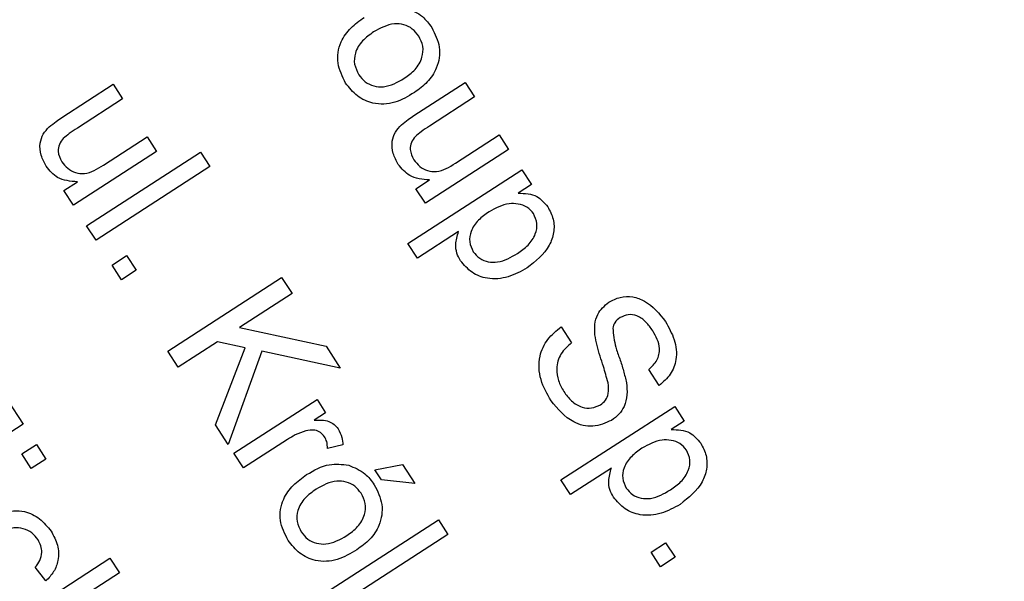
# Model space of a CAD drawing. Units: inches. Extents: x -146 to 778, y 42 to 738.
# Drawn here: x 367 to 368, y 256 to 257 of the extents above; entities that cross this region are included whole.
import ezdxf

# ---------------------------------------------------------------- set-up
doc = ezdxf.new("R2010")
doc.units = ezdxf.units.IN
doc.header["$MEASUREMENT"] = 0
doc.layers.add('VP-DIM', color=7, linetype='Continuous')
doc.layers.add('VP-HIC', color=6, linetype='Continuous')
doc.layers.add('VP-EQ', color=7, linetype='Continuous', true_color=0x8a3492)
doc.styles.get("Standard").update_dxf_attribs({"font": 'arial.ttf'})
doc.dimstyles.get("Standard").update_dxf_attribs({"dimtxt": 14, "dimasz": 20, "dimexe": 20, "dimexo": 50, "dimgap": 20, "dimtad": 0, "dimdec": 0, "dimzin": 0, "dimdsep": 46, "dimtxsty": 'Standard', "dimcen": -0.09, "dimadec": 0, "dimazin": 0, "dimtfac": 1, "dimtdec": 4, "dimtofl": 0, "dimtmove": 0, "dimatfit": 3, "dimfxl": 70, "dimfxlon": 1, "dimtolj": 1, "dimtzin": 0, "dimarcsym": 0})

# ---------------------------------------------------------------- blocks, each defined once
blk = doc.blocks.new('*D6')
at = {"layer": 'Defpoints', "color": 0}
for p in [(327.2087, 562.4545), (327.2087, 42.4615), (758.2112, 42.4615)]:
    blk.add_point(p, dxfattribs=at)
at = {"layer": 'VP-DIM', "color": 0, "lineweight": -2}
for p, q in [((688.2112, 562.4545), (778.2112, 562.4545)), ((758.2112, 542.4545), (758.2112, 337.879)), ((758.2112, 62.4615), (758.2112, 267.037)), ((688.2112, 42.4615), (778.2112, 42.4615))]:
    blk.add_line(p, q, dxfattribs=at)
at = {"layer": 'VP-DIM', "color": 0}
for points in [[(761.5446, 542.4545), (754.8779, 542.4545), (758.2112, 562.4545)], [(754.8779, 62.4615), (761.5446, 62.4615), (758.2112, 42.4615)]]:
    blk.add_solid(points, dxfattribs=at)
at = {"layer": 'VP-DIM', "color": 0, "insert": (758.2112, 302.458), "char_height": 14, "attachment_point": 5, "rotation": 90}
blk.add_mtext('\\A1;520', dxfattribs=at)
blk = doc.blocks.new('*D8')
at = {"layer": 'Defpoints', "color": 0}
for p in [(331.8677, 356.4301), (331.8677, 236.4306), (697.6913, 236.4306)]:
    blk.add_point(p, dxfattribs=at)
at = {"layer": 'VP-DIM', "color": 0, "lineweight": -2}
for p, q in [((627.6913, 356.4301), (717.6913, 356.4301)), ((697.6913, 336.4301), (697.6913, 329.3991)), ((697.6913, 256.4306), (697.6913, 259.8731)), ((627.6913, 236.4306), (717.6913, 236.4306))]:
    blk.add_line(p, q, dxfattribs=at)
at = {"layer": 'VP-DIM', "color": 0}
for points in [[(701.0247, 336.4301), (694.358, 336.4301), (697.6913, 356.4301)], [(694.358, 256.4306), (701.0247, 256.4306), (697.6913, 236.4306)]]:
    blk.add_solid(points, dxfattribs=at)
at = {"layer": 'VP-DIM', "color": 0, "insert": (697.6913, 294.6361), "char_height": 14, "attachment_point": 5, "rotation": 90}
blk.add_mtext('\\A1;120', dxfattribs=at)
blk = doc.blocks.new('702')
at = {"color": 7, "linetype": 'Continuous', "lineweight": 25}
for p, q in [((57.2908, -28.7316), (57.3491, -28.6939)), ((57.3491, -28.6939), (57.3598, -28.7104)), ((56.8908, -28.7337), (56.9491, -28.696)), ((56.9491, -28.696), (56.9598, -28.7126)), ((56.9598, -28.7126), (56.9084, -28.7459)), ((57.3598, -28.7104), (57.3084, -28.7437)), ((56.938, -28.7879), (56.9877, -28.7558)), ((56.9877, -28.7558), (56.9984, -28.7723)), ((57.338, -28.7857), (57.3877, -28.7536)), ((57.3877, -28.7536), (57.3984, -28.7702)), ((56.9984, -28.7723), (56.9039, -28.8335)), ((57.3984, -28.7702), (57.3039, -28.8313)), ((56.9189, -28.8567), (57.0483, -28.7731)), ((57.0483, -28.7731), (57.059, -28.7896)), ((57.059, -28.7896), (56.9296, -28.8733)), ((57.284, -28.8771), (57.4134, -28.7934)), ((57.4134, -28.7934), (57.4242, -28.81)), ((57.2931, -28.8147), (57.3086, -28.8047)), ((56.8931, -28.8169), (56.9086, -28.8069)), ((56.9039, -28.8335), (56.8931, -28.8169)), ((57.3039, -28.8313), (57.2931, -28.8147)), ((57.4242, -28.81), (57.4092, -28.8197)), ((56.9296, -28.8733), (56.9189, -28.8567)), ((57.3415, -28.8635), (57.2948, -28.8937)), ((57.2948, -28.8937), (57.284, -28.8771)), ((56.9479, -28.9015), (56.9644, -28.8908)), ((56.9644, -28.8908), (56.9752, -28.9074)), ((56.9586, -28.9181), (56.9479, -28.9015)), ((56.9752, -28.9074), (56.9586, -28.9181)), ((57.0111, -28.9994), (57.1405, -28.9157)), ((57.1405, -28.9157), (57.1523, -28.934)), ((57.1523, -28.934), (57.0927, -28.9725)), ((57.0927, -28.9725), (57.1909, -28.9936)), ((57.4581, -28.9716), (57.4699, -28.9898)), ((57.0677, -28.9887), (57.0229, -29.0176)), ((57.0653, -29.0831), (57.099, -28.9954)), ((57.099, -28.9954), (57.0677, -28.9887)), ((57.1909, -28.9936), (57.2071, -29.0186)), ((57.0229, -29.0176), (57.0111, -28.9994)), ((57.118, -28.9995), (57.0798, -29.1056)), ((57.2071, -29.0186), (57.118, -28.9995)), ((57.5695, -29.0384), (57.5577, -29.0201)), ((56.8292, -29.0549), (56.8468, -29.0822)), ((57.0862, -29.1155), (57.1808, -29.0544)), ((57.1808, -29.0544), (57.1904, -29.0693)), ((57.4578, -29.1458), (57.5872, -29.0622)), ((57.5872, -29.0622), (57.5979, -29.0788)), ((57.1904, -29.0693), (57.1773, -29.0779)), ((56.8468, -29.0822), (56.7173, -29.1658)), ((57.0798, -29.1056), (57.0653, -29.0831)), ((57.5979, -29.0788), (57.5829, -29.0885)), ((56.8452, -29.1161), (56.8618, -29.1054)), ((56.8618, -29.1054), (56.8725, -29.122)), ((57.1472, -29.0996), (57.097, -29.1321)), ((57.2102, -29.106), (57.1925, -29.1101)), ((56.8559, -29.1327), (56.8452, -29.1161)), ((57.097, -29.1321), (57.0862, -29.1155)), ((56.8725, -29.122), (56.8559, -29.1327)), ((57.2465, -29.1342), (57.2778, -29.1281)), ((57.2778, -29.1281), (57.2918, -29.1497)), ((57.254, -29.1458), (57.2465, -29.1342)), ((57.5152, -29.1322), (57.4685, -29.1624)), ((57.2918, -29.1497), (57.254, -29.1458)), ((57.4685, -29.1624), (57.4578, -29.1458)), ((57.1892, -29.2748), (57.3186, -29.1911)), ((57.3186, -29.1911), (57.3293, -29.2077)), ((57.3293, -29.2077), (57.1999, -29.2914)), ((57.5602, -29.2278), (57.5768, -29.2171)), ((57.5768, -29.2171), (57.5875, -29.2337)), ((57.571, -29.2444), (57.5602, -29.2278)), ((56.816, -29.3185), (56.9454, -29.2348)), ((56.9454, -29.2348), (56.9562, -29.2514)), ((57.5875, -29.2337), (57.571, -29.2444)), ((56.8727, -29.2606), (56.8604, -29.2451)), ((56.9562, -29.2514), (56.9089, -29.2819))]:
    blk.add_line(p, q, dxfattribs=at)
for radius in [59.7, 60]:
    blk.add_arc((21.5354, 10.9998), radius, 270.502513, 329.497487, dxfattribs=at)
for points, knots in [([(57.282, -28.6092), (57.2885, -28.6119), (57.3003, -28.6168), (57.3078, -28.627), (57.3111, -28.6315)], [0, 0, 0, 0, 0.559033, 1, 1, 1, 1]), ([(57.2132, -28.6947), (57.2095, -28.6873), (57.202, -28.6725), (57.2059, -28.6486), (57.2185, -28.6312), (57.229, -28.6237), (57.2342, -28.6199)], [0, 0, 0, 0, 0.279616, 0.558371, 0.778858, 1, 1, 1, 1]), ([(57.2962, -28.6411), (57.2939, -28.6382), (57.2895, -28.6325), (57.2794, -28.6278), (57.2635, -28.6262), (57.2526, -28.6322), (57.245, -28.6365)], [0, 0, 0, 0, 0.187137, 0.374025, 0.561097, 1, 1, 1, 1]), ([(57.245, -28.6365), (57.2406, -28.6396), (57.2317, -28.6459), (57.2235, -28.6591), (57.2223, -28.6736), (57.2262, -28.6812), (57.2281, -28.6851)], [0, 0, 0, 0, 0.281129, 0.560384, 0.780159, 1, 1, 1, 1]), ([(57.3111, -28.6315), (57.3147, -28.6387), (57.322, -28.6533), (57.3183, -28.6766), (57.3067, -28.6942), (57.2965, -28.7016), (57.2913, -28.7053)], [0, 0, 0, 0, 0.279556, 0.5586, 0.778991, 1, 1, 1, 1]), ([(57.2798, -28.6892), (57.2842, -28.6861), (57.2929, -28.6799), (57.3006, -28.6667), (57.3019, -28.6525), (57.2981, -28.6449), (57.2962, -28.6411)], [0, 0, 0, 0, 0.2810641, 0.5603164, 0.7801741, 1, 1, 1, 1]), ([(57.2281, -28.6851), (57.2304, -28.688), (57.2349, -28.6938), (57.2452, -28.6984), (57.2612, -28.6998), (57.2722, -28.6936), (57.2798, -28.6892)], [0, 0, 0, 0, 0.187044, 0.373945, 0.560983, 1, 1, 1, 1]), ([(57.2913, -28.7053), (57.2841, -28.7097), (57.2698, -28.7183), (57.2455, -28.7196), (57.2255, -28.7102), (57.2173, -28.6999), (57.2132, -28.6947)], [0, 0, 0, 0, 0.2810332, 0.5595131, 0.779602, 1, 1, 1, 1]), ([(56.8765, -28.7443), (56.8791, -28.7422), (56.8836, -28.7384), (56.8886, -28.7351), (56.8908, -28.7337)], [0, 0, 0, 0, 0.5598387, 1, 1, 1, 1]), ([(57.2765, -28.7421), (57.2791, -28.74), (57.2836, -28.7362), (57.2886, -28.733), (57.2908, -28.7316)], [0, 0, 0, 0, 0.559839, 1, 1, 1, 1]), ([(56.8729, -28.7892), (56.8708, -28.7851), (56.8665, -28.777), (56.8652, -28.7638), (56.8691, -28.7523), (56.874, -28.747), (56.8765, -28.7443)], [0, 0, 0, 0, 0.280286, 0.560186, 0.779607, 1, 1, 1, 1]), ([(56.9084, -28.7459), (56.9053, -28.7479), (56.8997, -28.7514), (56.8946, -28.7557), (56.8924, -28.7576)], [0, 0, 0, 0, 0.560241, 1, 1, 1, 1]), ([(57.2729, -28.787), (57.2707, -28.783), (57.2664, -28.7748), (57.2652, -28.7616), (57.2691, -28.7501), (57.274, -28.7448), (57.2765, -28.7421)], [0, 0, 0, 0, 0.280286, 0.560186, 0.779607, 1, 1, 1, 1]), ([(57.3084, -28.7437), (57.3053, -28.7457), (57.2997, -28.7493), (57.2946, -28.7535), (57.2924, -28.7554)], [0, 0, 0, 0, 0.560241, 1, 1, 1, 1]), ([(56.8924, -28.7576), (56.8908, -28.7597), (56.8874, -28.7639), (56.8857, -28.7739), (56.8888, -28.7802), (56.8907, -28.784)], [0, 0, 0, 0, 0.280864, 0.561194, 1, 1, 1, 1]), ([(57.2924, -28.7554), (57.2907, -28.7575), (57.2874, -28.7618), (57.2857, -28.7717), (57.2888, -28.778), (57.2907, -28.7819)], [0, 0, 0, 0, 0.280864, 0.561194, 1, 1, 1, 1]), ([(57.2907, -28.7819), (57.2928, -28.7845), (57.297, -28.7898), (57.3061, -28.7947), (57.3212, -28.7963), (57.3311, -28.7901), (57.338, -28.7857)], [0, 0, 0, 0, 0.187111, 0.374253, 0.560834, 1, 1, 1, 1]), ([(56.9086, -28.8069), (56.9005, -28.8062), (56.8861, -28.8051), (56.8769, -28.7941), (56.8729, -28.7892)], [0, 0, 0, 0, 0.559466, 1, 1, 1, 1]), ([(56.8907, -28.784), (56.8928, -28.7867), (56.8971, -28.792), (56.9062, -28.7969), (56.9212, -28.7985), (56.9311, -28.7922), (56.938, -28.7879)], [0, 0, 0, 0, 0.187111, 0.374253, 0.560834, 1, 1, 1, 1]), ([(57.3086, -28.8047), (57.3005, -28.8041), (57.2861, -28.8029), (57.2769, -28.7919), (57.2729, -28.787)], [0, 0, 0, 0, 0.559466, 1, 1, 1, 1]), ([(57.4092, -28.8197), (57.4168, -28.82), (57.4304, -28.8204), (57.439, -28.8307), (57.4428, -28.8352)], [0, 0, 0, 0, 0.5601586, 1, 1, 1, 1]), ([(57.4267, -28.843), (57.4244, -28.8403), (57.4198, -28.8349), (57.4094, -28.8317), (57.394, -28.831), (57.3835, -28.8369), (57.3761, -28.8411)], [0, 0, 0, 0, 0.186313, 0.373288, 0.560513, 1, 1, 1, 1]), ([(57.4428, -28.8352), (57.4452, -28.8398), (57.4501, -28.8489), (57.4504, -28.8647), (57.4428, -28.8862), (57.4291, -28.8971), (57.4194, -28.9048)], [0, 0, 0, 0, 0.1870904, 0.3740516, 0.5611041, 1, 1, 1, 1]), ([(57.3761, -28.8411), (57.3719, -28.844), (57.3636, -28.8499), (57.3552, -28.8618), (57.3531, -28.8753), (57.3565, -28.8827), (57.3582, -28.8863)], [0, 0, 0, 0, 0.281226, 0.560744, 0.780646, 1, 1, 1, 1]), ([(57.4085, -28.8884), (57.4127, -28.8854), (57.421, -28.8795), (57.4292, -28.8676), (57.4317, -28.8541), (57.4284, -28.8467), (57.4267, -28.843)], [0, 0, 0, 0, 0.281282, 0.560954, 0.780919, 1, 1, 1, 1]), ([(57.3437, -28.8965), (57.3421, -28.8937), (57.339, -28.888), (57.3377, -28.8763), (57.34, -28.8683), (57.3415, -28.8635)], [0, 0, 0, 0, 0.280378, 0.560577, 1, 1, 1, 1]), ([(57.3582, -28.8863), (57.3605, -28.8891), (57.365, -28.8945), (57.3752, -28.8982), (57.3907, -28.8987), (57.4011, -28.8926), (57.4085, -28.8884)], [0, 0, 0, 0, 0.18658, 0.37341, 0.560325, 1, 1, 1, 1]), ([(57.4194, -28.9048), (57.4124, -28.9086), (57.3985, -28.9163), (57.3757, -28.9184), (57.3559, -28.9109), (57.3478, -28.9013), (57.3437, -28.8965)], [0, 0, 0, 0, 0.28075, 0.560278, 0.780161, 1, 1, 1, 1]), ([(57.5121, -28.9437), (57.5164, -28.9415), (57.5249, -28.9373), (57.5396, -28.9369), (57.5594, -28.944), (57.5695, -28.9568), (57.5766, -28.9657)], [0, 0, 0, 0, 0.187029, 0.374124, 0.56114, 1, 1, 1, 1]), ([(57.4965, -28.9809), (57.4963, -28.9769), (57.4958, -28.969), (57.4995, -28.9548), (57.5073, -28.9479), (57.5121, -28.9437)], [0, 0, 0, 0, 0.2814452, 0.5622732, 1, 1, 1, 1]), ([(57.5251, -28.9612), (57.5228, -28.963), (57.5188, -28.9661), (57.5173, -28.971), (57.5167, -28.9732)], [0, 0, 0, 0, 0.559617, 1, 1, 1, 1]), ([(57.5621, -28.9761), (57.5597, -28.9726), (57.5549, -28.9658), (57.5453, -28.9588), (57.5342, -28.9569), (57.5281, -28.9598), (57.5251, -28.9612)], [0, 0, 0, 0, 0.28129, 0.56082, 0.78068, 1, 1, 1, 1]), ([(57.4467, -29.0558), (57.4422, -29.048), (57.4332, -29.0325), (57.4318, -29.0066), (57.4417, -28.985), (57.4526, -28.9761), (57.4581, -28.9716)], [0, 0, 0, 0, 0.280814, 0.559563, 0.77962, 1, 1, 1, 1]), ([(57.5167, -28.9732), (57.5175, -28.9804), (57.5188, -28.9924), (57.5247, -29.008), (57.5291, -29.0215), (57.5312, -29.0307), (57.5322, -29.0353)], [0, 0, 0, 0, 0.338408, 0.558974, 0.779535, 1, 1, 1, 1]), ([(57.5766, -28.9657), (57.5803, -28.9724), (57.5878, -28.9857), (57.5904, -29.0075), (57.5832, -29.0265), (57.574, -29.0344), (57.5695, -29.0384)], [0, 0, 0, 0, 0.280797, 0.560151, 0.779877, 1, 1, 1, 1]), ([(57.5113, -29.0352), (57.5096, -29.0291), (57.5069, -29.0189), (57.5022, -29.005), (57.4986, -28.9931), (57.4972, -28.985), (57.4965, -28.9809)], [0, 0, 0, 0, 0.339939, 0.560025, 0.780082, 1, 1, 1, 1]), ([(57.5577, -29.0201), (57.5611, -29.0169), (57.5679, -29.0105), (57.5717, -28.9933), (57.5658, -28.9826), (57.5621, -28.9761)], [0, 0, 0, 0, 0.281097, 0.560287, 1, 1, 1, 1]), ([(57.4699, -28.9898), (57.4654, -28.9938), (57.4565, -29.0016), (57.452, -29.0181), (57.4544, -29.0332), (57.4588, -29.0413), (57.4611, -29.0454)], [0, 0, 0, 0, 0.280632, 0.558674, 0.779197, 1, 1, 1, 1]), ([(57.5028, -29.0603), (57.5049, -29.0587), (57.509, -29.0554), (57.5128, -29.0462), (57.5119, -29.0394), (57.5113, -29.0352)], [0, 0, 0, 0, 0.2800885, 0.5599705, 1, 1, 1, 1]), ([(57.5322, -29.0353), (57.5327, -29.0399), (57.5336, -29.0489), (57.5305, -29.0615), (57.5241, -29.0715), (57.5183, -29.0758), (57.5154, -29.078)], [0, 0, 0, 0, 0.280371, 0.559909, 0.779859, 1, 1, 1, 1]), ([(57.4611, -29.0454), (57.4638, -29.0491), (57.4693, -29.0565), (57.4805, -29.0635), (57.4928, -29.0649), (57.4994, -29.0618), (57.5028, -29.0603)], [0, 0, 0, 0, 0.280917, 0.560813, 0.780502, 1, 1, 1, 1]), ([(57.5154, -29.078), (57.5085, -29.081), (57.4945, -29.0871), (57.4667, -29.0802), (57.4543, -29.0651), (57.4467, -29.0558)], [0, 0, 0, 0, 0.279942, 0.56008, 1, 1, 1, 1]), ([(57.1773, -29.0779), (57.1831, -29.0776), (57.1912, -29.0773), (57.2004, -29.0822), (57.2032, -29.0858), (57.2046, -29.0876)], [0, 0, 0, 0, 0.559599, 0.779772, 1, 1, 1, 1]), ([(57.1678, -29.09), (57.1638, -29.0914), (57.1566, -29.0939), (57.1501, -29.0979), (57.1472, -29.0996)], [0, 0, 0, 0, 0.559888, 1, 1, 1, 1]), ([(57.1892, -29.0966), (57.1878, -29.0948), (57.1849, -29.0914), (57.1771, -29.0884), (57.1713, -29.0894), (57.1678, -29.09)], [0, 0, 0, 0, 0.280305, 0.560911, 1, 1, 1, 1]), ([(57.1925, -29.1101), (57.1924, -29.1074), (57.1924, -29.1026), (57.1902, -29.0984), (57.1892, -29.0966)], [0, 0, 0, 0, 0.560116, 1, 1, 1, 1]), ([(57.2046, -29.0876), (57.2063, -29.0908), (57.2093, -29.0966), (57.2099, -29.1031), (57.2102, -29.106)], [0, 0, 0, 0, 0.5595462, 1, 1, 1, 1]), ([(57.5829, -29.0885), (57.5906, -29.0887), (57.6041, -29.0892), (57.6128, -29.0995), (57.6166, -29.104)], [0, 0, 0, 0, 0.560159, 1, 1, 1, 1]), ([(57.6005, -29.1118), (57.5982, -29.1091), (57.5935, -29.1037), (57.5832, -29.1004), (57.5678, -29.0998), (57.5573, -29.1057), (57.5499, -29.1098)], [0, 0, 0, 0, 0.186313, 0.373288, 0.560513, 1, 1, 1, 1]), ([(57.6166, -29.104), (57.619, -29.1085), (57.6238, -29.1177), (57.6241, -29.1335), (57.6166, -29.1549), (57.6028, -29.1659), (57.5932, -29.1736)], [0, 0, 0, 0, 0.1870904, 0.3740516, 0.5611041, 1, 1, 1, 1]), ([(57.5499, -29.1098), (57.5457, -29.1128), (57.5373, -29.1186), (57.529, -29.1305), (57.5268, -29.1441), (57.5303, -29.1514), (57.532, -29.1551)], [0, 0, 0, 0, 0.281226, 0.560744, 0.780646, 1, 1, 1, 1]), ([(57.5822, -29.1571), (57.5864, -29.1542), (57.5948, -29.1483), (57.603, -29.1364), (57.6055, -29.1229), (57.6022, -29.1155), (57.6005, -29.1118)], [0, 0, 0, 0, 0.281282, 0.560954, 0.780919, 1, 1, 1, 1]), ([(57.1689, -29.1397), (57.1773, -29.1348), (57.1922, -29.1261), (57.2092, -29.1281), (57.2167, -29.129)], [0, 0, 0, 0, 0.560963, 1, 1, 1, 1]), ([(57.2167, -29.129), (57.2232, -29.1317), (57.235, -29.1366), (57.2425, -29.1468), (57.2458, -29.1513)], [0, 0, 0, 0, 0.559033, 1, 1, 1, 1]), ([(57.1479, -29.2145), (57.1441, -29.2071), (57.1366, -29.1923), (57.1406, -29.1684), (57.1532, -29.151), (57.1637, -29.1435), (57.1689, -29.1397)], [0, 0, 0, 0, 0.2796157, 0.5583707, 0.778858, 1, 1, 1, 1]), ([(57.5175, -29.1653), (57.5159, -29.1625), (57.5128, -29.1568), (57.5114, -29.1451), (57.5138, -29.1371), (57.5152, -29.1322)], [0, 0, 0, 0, 0.280378, 0.560577, 1, 1, 1, 1]), ([(57.2308, -29.1609), (57.2286, -29.158), (57.2242, -29.1523), (57.2141, -29.1476), (57.1982, -29.146), (57.1873, -29.152), (57.1797, -29.1563)], [0, 0, 0, 0, 0.187137, 0.374025, 0.561097, 1, 1, 1, 1]), ([(57.2458, -29.1513), (57.2494, -29.1585), (57.2567, -29.1731), (57.253, -29.1965), (57.2414, -29.214), (57.2312, -29.2214), (57.226, -29.2251)], [0, 0, 0, 0, 0.2795556, 0.5586004, 0.7789908, 1, 1, 1, 1]), ([(57.1797, -29.1563), (57.1753, -29.1594), (57.1664, -29.1657), (57.1582, -29.1789), (57.157, -29.1934), (57.1609, -29.2011), (57.1628, -29.2049)], [0, 0, 0, 0, 0.281129, 0.560384, 0.780159, 1, 1, 1, 1]), ([(57.2145, -29.209), (57.2189, -29.2059), (57.2276, -29.1997), (57.2353, -29.1865), (57.2365, -29.1723), (57.2327, -29.1647), (57.2308, -29.1609)], [0, 0, 0, 0, 0.281064, 0.560316, 0.780174, 1, 1, 1, 1]), ([(57.532, -29.1551), (57.5343, -29.1578), (57.5388, -29.1633), (57.549, -29.167), (57.5645, -29.1674), (57.5749, -29.1614), (57.5822, -29.1571)], [0, 0, 0, 0, 0.18658, 0.37341, 0.560325, 1, 1, 1, 1]), ([(57.5932, -29.1736), (57.5862, -29.1774), (57.5722, -29.1851), (57.5495, -29.1871), (57.5297, -29.1797), (57.5215, -29.1701), (57.5175, -29.1653)], [0, 0, 0, 0, 0.28075, 0.560278, 0.780161, 1, 1, 1, 1]), ([(56.8018, -29.1936), (56.809, -29.1895), (56.8232, -29.1815), (56.8469, -29.1794), (56.8665, -29.189), (56.8745, -29.1991), (56.8786, -29.2041)], [0, 0, 0, 0, 0.280838, 0.5596797, 0.7795794, 1, 1, 1, 1]), ([(56.8637, -29.2139), (56.8615, -29.211), (56.8571, -29.2053), (56.8471, -29.2005), (56.8312, -29.1993), (56.8205, -29.2055), (56.813, -29.2099)], [0, 0, 0, 0, 0.187089, 0.37388, 0.56073, 1, 1, 1, 1]), ([(56.8786, -29.2041), (56.8814, -29.2092), (56.8871, -29.2195), (56.8876, -29.2363), (56.8821, -29.2505), (56.8759, -29.2572), (56.8727, -29.2606)], [0, 0, 0, 0, 0.280267, 0.559439, 0.779535, 1, 1, 1, 1]), ([(57.1628, -29.2049), (57.1651, -29.2078), (57.1696, -29.2136), (57.1798, -29.2182), (57.1959, -29.2196), (57.2068, -29.2134), (57.2145, -29.209)], [0, 0, 0, 0, 0.1870444, 0.3739447, 0.5609834, 1, 1, 1, 1]), ([(56.8604, -29.2451), (56.8624, -29.2426), (56.8664, -29.2376), (56.8685, -29.2287), (56.8674, -29.2205), (56.8649, -29.2161), (56.8637, -29.2139)], [0, 0, 0, 0, 0.280213, 0.559476, 0.779649, 1, 1, 1, 1]), ([(57.226, -29.2251), (57.2188, -29.2295), (57.2045, -29.2381), (57.1802, -29.2394), (57.1602, -29.23), (57.152, -29.2197), (57.1479, -29.2145)], [0, 0, 0, 0, 0.281033, 0.559513, 0.779602, 1, 1, 1, 1])]:
    blk.add_open_spline(points, degree=3, knots=knots, dxfattribs=at)
blk = doc.blocks.new('0702-2')
at = {"layer": 'VP-EQ', "color": 7}
blk.add_circle((328.5612, 302.458), 260, dxfattribs=at)
at = {"layer": 'VP-EQ'}
blk.add_blockref('702', (310.506, 285.4305), dxfattribs=at)

msp = doc.modelspace()

# ---------------------------------------------------------------- linework, layer by layer
at = {"layer": 'VP-HIC', "color": 4}
msp.add_circle((328.5612, 302.458), 260, dxfattribs=at)

# ---------------------------------------------------------------- block references
at = {"layer": 'VP-DIM'}
msp.add_blockref('0702-2', (0, 0), dxfattribs=at)

# ---------------------------------------------------------------- dimensions: what is measured, and where the dimension line sits
dim = msp.add_linear_dim(base=(758.2112, 42.4615), p1=(327.2087, 562.4545), p2=(327.2087, 42.4615), angle=90, dimstyle='Standard', dxfattribs=at)
dim.commit()
dim.dimension.update_dxf_attribs({"geometry": '*D6', "text_midpoint": (758.2112, 302.458)})
dim = msp.add_linear_dim(base=(697.6913, 236.4306), p1=(331.8677, 356.4301), p2=(331.8677, 236.4306), angle=90, dimstyle='Standard', dxfattribs=at)
dim.commit()
dim.dimension.update_dxf_attribs({"geometry": '*D8', "text_midpoint": (697.6913, 294.6361), "dimtype": 160})

doc.saveas('drawing.dxf')
